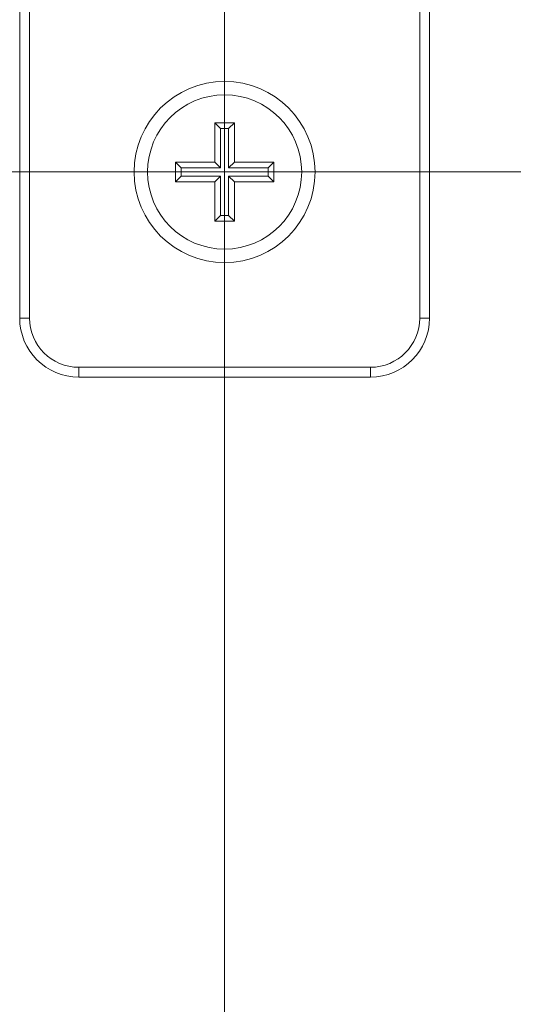
# Model space of a CAD drawing. Units: inches. Extents: x 0.2 to 67.8, y 1.2 to 42.8.
# Drawn here: x 60.9 to 62.4, y 22.7 to 25.7 of the extents above; entities that cross this region are included whole.
import ezdxf

# ---------------------------------------------------------------- set-up
doc = ezdxf.new("R2010")
doc.units = ezdxf.units.IN
doc.header["$LTSCALE"] = 2
doc.header["$MEASUREMENT"] = 0
for name, color, linetype, lineweight in [('Dimension (ANSI)', 7, 'Continuous', 9), ('Visible (ANSI)', 7, 'Continuous', 18), ('Visible Narrow (ANSI)', 7, 'Continuous', 5)]:
    doc.layers.add(name, color=color, linetype=linetype, lineweight=lineweight)
doc.styles.add('Note Text (ANSI)', font='arial.ttf')
doc.dimstyles.new('.XX', dxfattribs={"dimscale": 2, "dimtxt": 0.095, "dimasz": 0.125, "dimexe": 0.1875, "dimexo": 0.0625, "dimgap": 0.0625, "dimtad": 0, "dimtih": 1, "dimtoh": 1, "dimrnd": 1e-08, "dimzin": 0, "dimdsep": 46, "dimtxsty": 'Note Text (ANSI)', "dimblk": 'Filled-1', "dimcen": 0.09, "dimdle": 0.45, "dimclrd": 256, "dimclre": 256, "dimclrt": 256, "dimadec": 0, "dimazin": 1, "dimtfac": 1.263158, "dimtofl": 0, "dimtmove": 0, "dimatfit": 3, "dimfxl": 1, "dimtolj": 1, "dimtzin": 4, "dimlwd": -1, "dimlwe": -1, "dimarcsym": 0})

# ---------------------------------------------------------------- blocks, each defined once
blk = doc.blocks.new('Filled-1')
at = {"color": 0}
for p, q in [((0, 0), (-1, 0.25)), ((-1, 0.25), (-1, -0.25)), ((-1, 0), (0, 0)), ((-1, -0.25), (0, 0))]:
    blk.add_line(p, q, dxfattribs=at)
at = {"color": 0, "flags": 128}
blk.add_lwpolyline([(-1, -0.25), (0, 0), (-1, 0.25), (-1, -0.25)], dxfattribs=at)
at = {"color": 0}
blk.add_solid([(-1, -0.25), (0, 0), (-1, 0.25), (-1, -0.25)], dxfattribs=at)
blk = doc.blocks.new('*D60')
at = {"layer": 'Defpoints', "color": 0, "transparency": 16777216}
for p in [(55.8983, 25.2554), (55.8983, 19.6134), (64.9233, 19.6134)]:
    blk.add_point(p, dxfattribs=at)
at = {"layer": 'Dimension (ANSI)', "transparency": 16777216}
for p, q in [((56.0233, 25.2554), (65.2983, 25.2554)), ((64.9233, 25.0054), (64.9233, 22.6564)), ((64.9233, 19.8634), (64.9233, 22.2124)), ((56.0233, 19.6134), (65.2983, 19.6134))]:
    blk.add_line(p, q, dxfattribs=at)
at = {"layer": 'Dimension (ANSI)', "transparency": 16777216, "xscale": 0.25, "yscale": 0.25, "zscale": 0.25}
for p, rotation in [((64.9233, 25.2554), 90), ((64.9233, 19.6134), 270)]:
    blk.add_blockref('Filled-1', p, dxfattribs=dict(at, rotation=rotation))
at = {"layer": 'Dimension (ANSI)', "transparency": 16777216, "insert": (64.6769, 22.5314), "char_height": 0.19, "attachment_point": 1, "style": 'Note Text (ANSI)'}
blk.add_mtext('\\A1;5.64', dxfattribs=at)
blk = doc.blocks.new('*D61')
at = {"layer": 'Defpoints', "color": 0, "transparency": 16777216}
for p in [(61.5233, 28.6384), (55.8983, 19.6134), (61.5233, 19.6134)]:
    blk.add_point(p, dxfattribs=at)
at = {"layer": 'Dimension (ANSI)', "transparency": 16777216}
for p, q in [((55.8983, 19.7384), (55.8983, 29.0134)), ((61.5233, 19.7384), (61.5233, 29.0134)), ((56.1483, 28.6384), (58.339, 28.6384)), ((61.2733, 28.6384), (59.0825, 28.6384))]:
    blk.add_line(p, q, dxfattribs=at)
at = {"layer": 'Dimension (ANSI)', "transparency": 16777216, "xscale": 0.25, "yscale": 0.25, "zscale": 0.25, "rotation": 180}
blk.add_blockref('Filled-1', (55.8983, 28.6384), dxfattribs=at)
at = {"layer": 'Dimension (ANSI)', "transparency": 16777216, "xscale": 0.25, "yscale": 0.25, "zscale": 0.25}
blk.add_blockref('Filled-1', (61.5233, 28.6384), dxfattribs=at)
at = {"layer": 'Dimension (ANSI)', "transparency": 16777216, "insert": (58.464, 28.7355), "char_height": 0.19, "attachment_point": 1, "style": 'Note Text (ANSI)'}
blk.add_mtext('\\A1;5.63', dxfattribs=at)
blk = doc.blocks.new('*D62')
at = {"layer": 'Defpoints', "color": 0, "transparency": 16777216}
for p in [(55.4048, 27.4554), (55.4048, 17.4134), (66.3048, 17.4134)]:
    blk.add_point(p, dxfattribs=at)
at = {"layer": 'Dimension (ANSI)', "transparency": 16777216}
for p, q in [((55.5298, 27.4554), (66.6798, 27.4554)), ((66.3048, 27.2054), (66.3048, 23.562)), ((66.3048, 17.6634), (66.3048, 23.1179)), ((55.5298, 17.4134), (66.6798, 17.4134))]:
    blk.add_line(p, q, dxfattribs=at)
at = {"layer": 'Dimension (ANSI)', "transparency": 16777216, "xscale": 0.25, "yscale": 0.25, "zscale": 0.25}
for p, rotation in [((66.3048, 27.4554), 90), ((66.3048, 17.4134), 270)]:
    blk.add_blockref('Filled-1', p, dxfattribs=dict(at, rotation=rotation))
at = {"layer": 'Dimension (ANSI)', "transparency": 16777216, "insert": (65.9936, 23.437), "char_height": 0.19, "attachment_point": 1, "style": 'Note Text (ANSI)'}
blk.add_mtext('\\A1;10.04', dxfattribs=at)

msp = doc.modelspace()

# ---------------------------------------------------------------- linework, layer by layer
at = {"layer": 'Visible (ANSI)'}
for p, q in [((60.8983, 27.7004), (60.8983, 24.8104)), ((62.1483, 24.8104), (62.1483, 27.7004)), ((61.4933, 25.4054), (61.5533, 25.4054)), ((61.4933, 25.2854), (61.4933, 25.4054)), ((61.4933, 25.4054), (61.5109, 25.3878)), ((61.5109, 25.3878), (61.5109, 25.2678)), ((61.5356, 25.3878), (61.5109, 25.3878)), ((61.5356, 25.3878), (61.5533, 25.4054)), ((61.5356, 25.2678), (61.5356, 25.3878)), ((61.5533, 25.4054), (61.5533, 25.2854)), ((61.3733, 25.2254), (61.3733, 25.2854)), ((61.3733, 25.2854), (61.4933, 25.2854)), ((61.3909, 25.2678), (61.3733, 25.2854)), ((61.5109, 25.2678), (61.3909, 25.2678)), ((61.3909, 25.243), (61.3909, 25.2678)), ((61.5109, 25.2678), (61.4933, 25.2854)), ((61.5533, 25.2854), (61.5356, 25.2678)), ((61.6556, 25.2678), (61.5356, 25.2678)), ((61.5533, 25.2854), (61.6733, 25.2854)), ((61.6733, 25.2854), (61.6556, 25.2678)), ((61.6556, 25.2678), (61.6556, 25.243)), ((61.6733, 25.2854), (61.6733, 25.2254)), ((61.3733, 25.2254), (61.3909, 25.243)), ((61.3909, 25.243), (61.5109, 25.243)), ((61.5109, 25.243), (61.4933, 25.2254)), ((61.5109, 25.243), (61.5109, 25.123)), ((61.5356, 25.123), (61.5356, 25.243)), ((61.5356, 25.243), (61.5533, 25.2254)), ((61.5356, 25.243), (61.6556, 25.243)), ((61.6556, 25.243), (61.6733, 25.2254)), ((61.4933, 25.2254), (61.3733, 25.2254)), ((61.4933, 25.1054), (61.4933, 25.2254)), ((61.6733, 25.2254), (61.5533, 25.2254)), ((61.5533, 25.2254), (61.5533, 25.1054)), ((61.5109, 25.123), (61.4933, 25.1054)), ((61.5356, 25.123), (61.5109, 25.123)), ((61.5533, 25.1054), (61.5356, 25.123)), ((61.5533, 25.1054), (61.4933, 25.1054)), ((61.0783, 24.6304), (61.9683, 24.6304))]:
    msp.add_line(p, q, dxfattribs=at)
for radius in [0.2759, 0.235]:
    msp.add_circle((61.5233, 25.2554), radius, dxfattribs=at)
for centre, start, end in [((61.0783, 24.8104), 180, 270), ((61.9683, 24.8104), 270, 0)]:
    msp.add_arc(centre, 0.18, start, end, dxfattribs=at)
at = {"layer": 'Visible Narrow (ANSI)'}
for p, q in [((60.9283, 27.7004), (60.9283, 24.8104)), ((62.1183, 24.8104), (62.1183, 27.7004)), ((60.8983, 24.8104), (60.9283, 24.8104)), ((62.1483, 24.8104), (62.1183, 24.8104)), ((61.0783, 24.6604), (61.9683, 24.6604)), ((61.0783, 24.6304), (61.0783, 24.6604)), ((61.9683, 24.6304), (61.9683, 24.6604))]:
    msp.add_line(p, q, dxfattribs=at)
for centre, start, end in [((61.0783, 24.8104), 180, 270), ((61.9683, 24.8104), 270, 0)]:
    msp.add_arc(centre, 0.15, start, end, dxfattribs=at)

# ---------------------------------------------------------------- dimensions: what is measured, and where the dimension line sits
at = {"layer": 'Dimension (ANSI)'}
for base, p1, p2, angle, override, picture, middle in [((61.5232822095, 28.6384031598), (55.8982822095, 19.6134031598), (61.5232822095, 19.6134031598), 180, {"dimgap": 0.0625, "dimtih": 0, "dimtoh": 0, "dimdec": 2, "dimtol": 0, "dimlim": 0, "dimtp": 0, "dimtm": 0, "dimtdec": 2, "dimatfit": 1}, '*D61', (58.7107822095, 28.6384031598)), ((66.3048, 17.4134), (55.4048, 27.4554), (55.4048, 17.4134), 90, {"dimgap": 0.0625, "dimdec": 2, "dimtol": 0, "dimlim": 0, "dimtp": 0, "dimtm": 0, "dimtdec": 2, "dimatfit": 1}, '*D62', (66.3048, 23.3399)), ((64.9233, 19.6134), (55.8983, 25.2554), (55.8983, 19.6134), 90, {"dimgap": 0.0625, "dimdec": 2, "dimtol": 0, "dimlim": 0, "dimtp": 0, "dimtm": 0, "dimtdec": 2, "dimatfit": 1}, '*D60', (64.9233, 22.4344))]:
    dim = msp.add_linear_dim(base=base, p1=p1, p2=p2, angle=angle, dimstyle='.XX', override=override, dxfattribs=at)
    dim.commit()
    dim.dimension.update_dxf_attribs({"geometry": picture, "text_midpoint": middle, "dimtype": 160})

doc.saveas('drawing.dxf')
